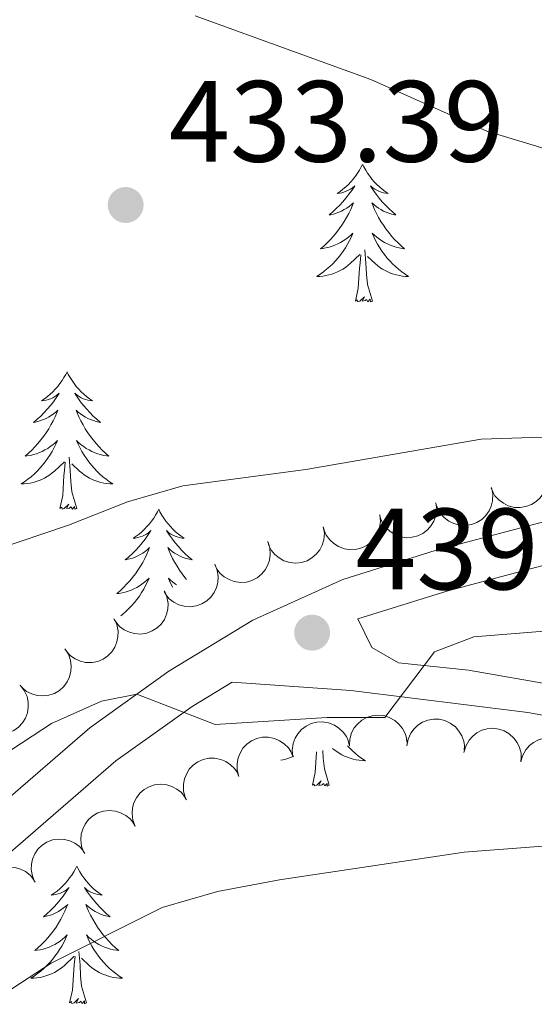
# Model space of a CAD drawing. Units: metres. Extents: x 631127 to 635638, y 699406 to 702460.
# Drawn here: x 632167 to 632212, y 701070 to 701155 of the extents above; entities that cross this region are included whole.
import ezdxf

# ---------------------------------------------------------------- set-up
doc = ezdxf.new("R2010")
doc.units = ezdxf.units.M
doc.header["$MEASUREMENT"] = 0
doc.linetypes.add('DGN Style 3', pattern=[79.023728, 56.44552, -22.578208])
for name, color, linetype, lineweight in [('Carátula', 7, 'Continuous', 0), ('Elementos auxiliares', 7, 'Continuous', 0), ('Entidades rústicas y varios', 7, 'Continuous', 0), ('Relieve y altimetría', 7, 'Continuous', 0), ('Textos de rotulación', 7, 'Continuous', 0), ('Viales y ferrocarril', 7, 'Continuous', 0)]:
    doc.layers.add(name, color=color, linetype=linetype, lineweight=lineweight)
doc.styles.add('Style-Arial', font='txt')

# ---------------------------------------------------------------- blocks, each defined once
blk = doc.blocks.new('5PATER_125')
at = {"layer": 'Relieve y altimetría', "linetype": 'Continuous', "lineweight": 0}
h = blk.add_hatch(color=250, dxfattribs=at)
edge = h.paths.add_edge_path()
edge.add_ellipse((0, 0), major_axis=(-1.096, -1.111), ratio=0.999422, start_angle=0, end_angle=360)
blk = doc.blocks.new('5PATER_129')
at = {"layer": 'Relieve y altimetría', "linetype": 'Continuous', "lineweight": 0}
h = blk.add_hatch(color=250, dxfattribs=at)
edge = h.paths.add_edge_path()
edge.add_ellipse((0, 0), major_axis=(-1.096, -1.111), ratio=0.999422, start_angle=0, end_angle=360)

msp = doc.modelspace()

# ---------------------------------------------------------------- linework, layer by layer
at = {"layer": 'Carátula', "color": 7, "linetype": 'Continuous', "lineweight": 0}
msp.add_3dface([(631183.963, 699405.689), (635638.142, 699490.985), (635581.278, 702460.451), (631127.1, 702375.156)], dxfattribs=at)
at = {"layer": 'Elementos auxiliares', "color": 250, "linetype": 'Continuous', "lineweight": 0}
msp.add_3dface([(632047.42, 699816.19, 416.73), (632003.66, 702129.47, 413.138), (635429.76, 702195.1, 488.219), (635474.66, 699881.82, 453.356)], dxfattribs=at)
at = {"layer": 'Entidades rústicas y varios', "color": 92, "linetype": 'Continuous', "lineweight": 0, "flags": 128}
for points in [[(632196.995, 701142.944), (632196.884, 701142.725), (632196.729, 701142.45), (632196.561, 701142.184), (632196.379, 701141.927), (632196.185, 701141.679), (632195.978, 701141.441), (632195.759, 701141.215), (632195.529, 701140.999), (632195.289, 701140.796), (632195.038, 701140.605), (632194.778, 701140.427), (632194.977, 701140.45), (632195.18, 701140.488), (632195.379, 701140.543), (632195.574, 701140.612), (632195.763, 701140.697), (632195.944, 701140.796), (632196.118, 701140.908), (632196.323, 701141.099), (632196.282, 701141.034), (632196.052, 701140.689), (632195.809, 701140.353), (632195.553, 701140.027), (632195.285, 701139.711), (632195.005, 701139.406), (632194.713, 701139.112), (632194.41, 701138.829), (632194.097, 701138.558), (632194.221, 701138.581), (632194.467, 701138.639), (632194.709, 701138.712), (632194.945, 701138.8), (632195.176, 701138.903), (632195.399, 701139.021), (632195.615, 701139.152), (632195.822, 701139.297), (632196.019, 701139.454), (632196.206, 701139.624), (632196.118, 701139.402), (632195.962, 701139.041), (632195.791, 701138.687), (632195.606, 701138.34), (632195.406, 701138), (632195.194, 701137.669), (632194.967, 701137.347), (632194.728, 701137.035), (632194.477, 701136.732), (632194.213, 701136.44), (632193.938, 701136.159), (632193.651, 701135.889), (632193.354, 701135.631), (632193.55, 701135.656), (632193.817, 701135.703), (632194.08, 701135.766), (632194.339, 701135.845), (632194.594, 701135.939), (632194.842, 701136.047), (632195.083, 701136.17), (632195.317, 701136.308), (632195.542, 701136.458), (632195.758, 701136.622), (632195.964, 701136.798), (632196.159, 701136.986), (632196.018, 701136.659), (632195.863, 701136.338), (632195.694, 701136.024), (632195.511, 701135.719), (632195.314, 701135.422), (632195.104, 701135.134), (632194.881, 701134.856), (632194.646, 701134.588), (632194.4, 701134.33), (632194.142, 701134.085), (632193.873, 701133.851), (632193.594, 701133.629), (632193.305, 701133.42), (632193.015, 701133.229), (632193.28, 701133.238), (632193.543, 701133.263), (632193.805, 701133.304), (632194.064, 701133.361), (632194.319, 701133.433), (632194.569, 701133.52), (632194.813, 701133.623), (632195.051, 701133.739), (632195.281, 701133.87), (632195.503, 701134.015), (632195.716, 701134.173), (632195.919, 701134.343), (632196.767, 701135.142)], [(632196.995, 701142.944), (632197.106, 701142.725), (632197.261, 701142.45), (632197.429, 701142.184), (632197.611, 701141.927), (632197.805, 701141.679), (632198.012, 701141.441), (632198.231, 701141.215), (632198.461, 701140.999), (632198.701, 701140.796), (632198.952, 701140.605), (632199.212, 701140.427), (632199.013, 701140.45), (632198.81, 701140.488), (632198.611, 701140.543), (632198.416, 701140.612), (632198.227, 701140.697), (632198.046, 701140.796), (632197.872, 701140.908), (632197.667, 701141.099), (632197.708, 701141.034), (632197.938, 701140.689), (632198.181, 701140.353), (632198.437, 701140.027), (632198.705, 701139.711), (632198.985, 701139.406), (632199.277, 701139.112), (632199.58, 701138.829), (632199.893, 701138.558), (632199.769, 701138.581), (632199.523, 701138.639), (632199.281, 701138.712), (632199.045, 701138.8), (632198.814, 701138.903), (632198.591, 701139.021), (632198.375, 701139.152), (632198.168, 701139.297), (632197.971, 701139.454), (632197.784, 701139.624), (632197.872, 701139.402), (632198.028, 701139.041), (632198.199, 701138.687), (632198.384, 701138.34), (632198.584, 701138), (632198.796, 701137.669), (632199.023, 701137.347), (632199.262, 701137.035), (632199.513, 701136.732), (632199.777, 701136.44), (632200.052, 701136.159), (632200.339, 701135.889), (632200.636, 701135.631), (632200.44, 701135.656), (632200.173, 701135.703), (632199.91, 701135.766), (632199.651, 701135.845), (632199.396, 701135.939), (632199.148, 701136.047), (632198.907, 701136.17), (632198.673, 701136.308), (632198.448, 701136.458), (632198.232, 701136.622), (632198.026, 701136.798), (632197.831, 701136.986), (632197.972, 701136.659), (632198.127, 701136.338), (632198.296, 701136.024), (632198.479, 701135.719), (632198.676, 701135.422), (632198.886, 701135.134), (632199.109, 701134.856), (632199.344, 701134.588), (632199.59, 701134.33), (632199.848, 701134.085), (632200.117, 701133.851), (632200.396, 701133.629), (632200.685, 701133.42), (632200.975, 701133.229), (632200.71, 701133.238), (632200.447, 701133.263), (632200.185, 701133.304), (632199.926, 701133.361), (632199.671, 701133.433), (632199.421, 701133.52), (632199.177, 701133.623), (632198.939, 701133.739), (632198.709, 701133.87), (632198.487, 701134.015), (632198.274, 701134.173), (632198.071, 701134.343), (632197.413, 701134.963)], [(632196.376, 701131.093), (632196.621, 701132.211), (632196.734, 701133.953), (632196.782, 701134.386), (632196.845, 701135.109)], [(632197.846, 701131.093), (632197.417, 701132.533), (632197.326, 701133.437), (632197.28, 701134.386), (632197.178, 701135.55)], [(632197.846, 701131.093), (632197.672, 701131.025), (632197.653, 701131.264), (632197.463, 701131.042), (632197.342, 701131.245), (632197.221, 701131.137), (632196.951, 701131.083), (632197.147, 701131.476), (632196.762, 701131.096), (632196.574, 701131.042), (632196.533, 701131.204), (632196.376, 701131.093)], [(632171.337, 701124.958), (632171.226, 701124.739), (632171.071, 701124.464), (632170.903, 701124.198), (632170.721, 701123.941), (632170.527, 701123.693), (632170.32, 701123.455), (632170.101, 701123.229), (632169.871, 701123.013), (632169.631, 701122.81), (632169.38, 701122.619), (632169.12, 701122.441), (632169.319, 701122.464), (632169.522, 701122.502), (632169.721, 701122.557), (632169.916, 701122.626), (632170.105, 701122.711), (632170.286, 701122.81), (632170.46, 701122.922), (632170.665, 701123.113), (632170.624, 701123.048), (632170.394, 701122.703), (632170.151, 701122.367), (632169.895, 701122.041), (632169.627, 701121.725), (632169.347, 701121.42), (632169.055, 701121.126), (632168.752, 701120.843), (632168.439, 701120.572), (632168.563, 701120.595), (632168.809, 701120.653), (632169.051, 701120.726), (632169.287, 701120.814), (632169.518, 701120.917), (632169.741, 701121.035), (632169.957, 701121.166), (632170.164, 701121.311), (632170.361, 701121.468), (632170.548, 701121.638), (632170.46, 701121.416), (632170.304, 701121.055), (632170.133, 701120.701), (632169.948, 701120.354), (632169.748, 701120.014), (632169.536, 701119.683), (632169.309, 701119.361), (632169.07, 701119.049), (632168.819, 701118.746), (632168.555, 701118.454), (632168.28, 701118.173), (632167.993, 701117.903), (632167.696, 701117.645), (632167.892, 701117.67), (632168.159, 701117.717), (632168.422, 701117.78), (632168.681, 701117.859), (632168.936, 701117.953), (632169.184, 701118.061), (632169.425, 701118.184), (632169.659, 701118.322), (632169.884, 701118.472), (632170.1, 701118.636), (632170.306, 701118.812), (632170.501, 701119), (632170.36, 701118.673), (632170.205, 701118.352), (632170.036, 701118.038), (632169.853, 701117.733), (632169.656, 701117.436), (632169.446, 701117.148), (632169.223, 701116.87), (632168.988, 701116.602), (632168.742, 701116.344), (632168.484, 701116.099), (632168.215, 701115.865), (632167.936, 701115.643), (632167.647, 701115.434), (632167.357, 701115.243), (632167.622, 701115.252), (632167.885, 701115.277), (632168.147, 701115.318), (632168.406, 701115.375), (632168.661, 701115.447), (632168.911, 701115.534), (632169.155, 701115.637), (632169.393, 701115.753), (632169.623, 701115.884), (632169.845, 701116.029), (632170.058, 701116.187), (632170.261, 701116.357), (632171.109, 701117.156)], [(632171.337, 701124.958), (632171.448, 701124.739), (632171.603, 701124.464), (632171.771, 701124.198), (632171.953, 701123.941), (632172.147, 701123.693), (632172.354, 701123.455), (632172.573, 701123.229), (632172.803, 701123.013), (632173.043, 701122.81), (632173.294, 701122.619), (632173.554, 701122.441), (632173.355, 701122.464), (632173.152, 701122.502), (632172.953, 701122.557), (632172.758, 701122.626), (632172.569, 701122.711), (632172.388, 701122.81), (632172.214, 701122.922), (632172.009, 701123.113), (632172.05, 701123.048), (632172.28, 701122.703), (632172.523, 701122.367), (632172.779, 701122.041), (632173.047, 701121.725), (632173.327, 701121.42), (632173.619, 701121.126), (632173.922, 701120.843), (632174.235, 701120.572), (632174.111, 701120.595), (632173.865, 701120.653), (632173.623, 701120.726), (632173.387, 701120.814), (632173.156, 701120.917), (632172.933, 701121.035), (632172.717, 701121.166), (632172.51, 701121.311), (632172.313, 701121.468), (632172.126, 701121.638), (632172.214, 701121.416), (632172.37, 701121.055), (632172.541, 701120.701), (632172.726, 701120.354), (632172.926, 701120.014), (632173.138, 701119.683), (632173.365, 701119.361), (632173.604, 701119.049), (632173.855, 701118.746), (632174.119, 701118.454), (632174.394, 701118.173), (632174.681, 701117.903), (632174.978, 701117.645), (632174.782, 701117.67), (632174.515, 701117.717), (632174.252, 701117.78), (632173.993, 701117.859), (632173.738, 701117.953), (632173.49, 701118.061), (632173.249, 701118.184), (632173.015, 701118.322), (632172.79, 701118.472), (632172.574, 701118.636), (632172.368, 701118.812), (632172.173, 701119), (632172.314, 701118.673), (632172.469, 701118.352), (632172.638, 701118.038), (632172.821, 701117.733), (632173.018, 701117.436), (632173.228, 701117.148), (632173.451, 701116.87), (632173.686, 701116.602), (632173.932, 701116.344), (632174.19, 701116.099), (632174.459, 701115.865), (632174.738, 701115.643), (632175.027, 701115.434), (632175.317, 701115.243), (632175.052, 701115.252), (632174.789, 701115.277), (632174.527, 701115.318), (632174.268, 701115.375), (632174.013, 701115.447), (632173.763, 701115.534), (632173.519, 701115.637), (632173.281, 701115.753), (632173.051, 701115.884), (632172.829, 701116.029), (632172.616, 701116.187), (632172.413, 701116.357), (632171.755, 701116.977)], [(632170.718, 701113.107), (632170.963, 701114.225), (632171.076, 701115.967), (632171.124, 701116.4), (632171.187, 701117.123)], [(632172.188, 701113.107), (632171.759, 701114.547), (632171.668, 701115.451), (632171.622, 701116.4), (632171.52, 701117.564)], [(632172.188, 701113.107), (632172.014, 701113.039), (632171.995, 701113.278), (632171.805, 701113.056), (632171.684, 701113.259), (632171.563, 701113.151), (632171.293, 701113.097), (632171.489, 701113.49), (632171.104, 701113.11), (632170.916, 701113.056), (632170.875, 701113.218), (632170.718, 701113.107)], [(632179.297, 701113.039), (632179.186, 701112.82), (632179.031, 701112.545), (632178.863, 701112.279), (632178.681, 701112.022), (632178.487, 701111.774), (632178.28, 701111.536), (632178.061, 701111.31), (632177.831, 701111.094), (632177.591, 701110.891), (632177.34, 701110.7), (632177.08, 701110.522), (632177.279, 701110.545), (632177.482, 701110.583), (632177.681, 701110.638), (632177.876, 701110.707), (632178.065, 701110.792), (632178.246, 701110.891), (632178.42, 701111.003), (632178.625, 701111.194), (632178.584, 701111.129), (632178.354, 701110.784), (632178.111, 701110.448), (632177.855, 701110.122), (632177.587, 701109.806), (632177.307, 701109.501), (632177.015, 701109.207), (632176.712, 701108.924), (632176.399, 701108.653), (632176.523, 701108.676), (632176.769, 701108.734), (632177.011, 701108.807), (632177.247, 701108.895), (632177.478, 701108.998), (632177.701, 701109.116), (632177.917, 701109.247), (632178.124, 701109.392), (632178.321, 701109.549), (632178.508, 701109.719), (632178.42, 701109.497), (632178.264, 701109.136), (632178.093, 701108.782), (632177.908, 701108.435), (632177.708, 701108.095), (632177.496, 701107.764), (632177.269, 701107.442), (632177.03, 701107.13), (632176.779, 701106.827), (632176.515, 701106.535), (632176.24, 701106.254), (632175.953, 701105.984), (632175.656, 701105.726), (632175.852, 701105.751), (632176.119, 701105.798), (632176.382, 701105.861), (632176.641, 701105.94), (632176.896, 701106.034), (632177.144, 701106.142), (632177.385, 701106.265), (632177.619, 701106.403), (632177.844, 701106.553), (632178.06, 701106.717), (632178.266, 701106.893), (632178.461, 701107.081), (632178.32, 701106.754), (632178.165, 701106.433), (632177.996, 701106.119), (632177.813, 701105.814), (632177.616, 701105.517), (632177.406, 701105.229), (632177.183, 701104.951), (632176.948, 701104.683), (632176.702, 701104.425), (632176.444, 701104.18), (632176.175, 701103.946), (632176.012, 701103.816)], [(632179.297, 701113.039), (632179.408, 701112.82), (632179.563, 701112.545), (632179.731, 701112.279), (632179.913, 701112.022), (632180.107, 701111.774), (632180.314, 701111.536), (632180.533, 701111.31), (632180.763, 701111.094), (632181.003, 701110.891), (632181.254, 701110.7), (632181.514, 701110.522), (632181.315, 701110.545), (632181.112, 701110.583), (632180.913, 701110.638), (632180.718, 701110.707), (632180.529, 701110.792), (632180.348, 701110.891), (632180.174, 701111.003), (632179.969, 701111.194), (632180.01, 701111.129), (632180.24, 701110.784), (632180.483, 701110.448), (632180.739, 701110.122), (632181.007, 701109.806), (632181.287, 701109.501), (632181.579, 701109.207), (632181.882, 701108.924), (632182.195, 701108.653), (632182.071, 701108.676), (632181.825, 701108.734), (632181.583, 701108.807), (632181.347, 701108.895), (632181.116, 701108.998), (632180.893, 701109.116), (632180.677, 701109.247), (632180.47, 701109.392), (632180.273, 701109.549), (632180.086, 701109.719), (632180.174, 701109.497), (632180.33, 701109.136), (632180.501, 701108.782), (632180.686, 701108.435), (632180.886, 701108.095), (632181.098, 701107.764), (632181.325, 701107.442), (632181.564, 701107.13), (632181.708, 701106.957)], [(632180.845, 701106.49), (632180.75, 701106.553), (632180.534, 701106.717), (632180.328, 701106.893), (632180.133, 701107.081), (632180.274, 701106.754), (632180.429, 701106.433), (632180.499, 701106.302)], [(632195.677, 701092.522), (632195.847, 701092.344), (632196.105, 701092.099), (632196.374, 701091.865), (632196.653, 701091.643), (632196.942, 701091.434), (632197.232, 701091.243), (632196.967, 701091.252), (632196.704, 701091.277), (632196.442, 701091.318), (632196.183, 701091.375), (632195.928, 701091.447), (632195.678, 701091.534), (632195.434, 701091.637), (632195.196, 701091.753), (632194.966, 701091.884), (632194.744, 701092.029), (632194.531, 701092.187), (632194.385, 701092.309)], [(632189.892, 701091.291), (632190.062, 701091.318), (632190.321, 701091.375), (632190.576, 701091.447), (632190.826, 701091.534), (632191.032, 701091.621)], [(632192.633, 701089.107), (632192.878, 701090.225), (632192.991, 701091.967), (632192.997, 701092.024)], [(632194.103, 701089.107), (632193.674, 701090.547), (632193.583, 701091.451), (632193.55, 701092.137)], [(632194.103, 701089.107), (632193.929, 701089.039), (632193.91, 701089.278), (632193.72, 701089.056), (632193.599, 701089.259), (632193.478, 701089.151), (632193.208, 701089.097), (632193.404, 701089.49), (632193.019, 701089.11), (632192.831, 701089.056), (632192.79, 701089.218), (632192.633, 701089.107)], [(632172.184, 701082.09), (632172.073, 701081.871), (632171.918, 701081.596), (632171.75, 701081.33), (632171.568, 701081.073), (632171.374, 701080.825), (632171.167, 701080.587), (632170.948, 701080.361), (632170.718, 701080.145), (632170.478, 701079.942), (632170.227, 701079.751), (632169.967, 701079.573), (632170.166, 701079.596), (632170.369, 701079.634), (632170.568, 701079.689), (632170.763, 701079.758), (632170.952, 701079.843), (632171.133, 701079.942), (632171.307, 701080.054), (632171.512, 701080.245), (632171.471, 701080.18), (632171.241, 701079.835), (632170.998, 701079.499), (632170.742, 701079.173), (632170.474, 701078.857), (632170.194, 701078.552), (632169.902, 701078.258), (632169.599, 701077.975), (632169.286, 701077.704), (632169.41, 701077.727), (632169.656, 701077.785), (632169.898, 701077.858), (632170.134, 701077.946), (632170.365, 701078.049), (632170.588, 701078.167), (632170.804, 701078.298), (632171.011, 701078.443), (632171.208, 701078.6), (632171.395, 701078.77), (632171.307, 701078.548), (632171.151, 701078.187), (632170.98, 701077.833), (632170.795, 701077.486), (632170.595, 701077.146), (632170.383, 701076.815), (632170.156, 701076.493), (632169.917, 701076.181), (632169.666, 701075.878), (632169.402, 701075.586), (632169.127, 701075.305), (632168.84, 701075.035), (632168.543, 701074.777), (632168.739, 701074.802), (632169.006, 701074.849), (632169.269, 701074.912), (632169.528, 701074.991), (632169.783, 701075.085), (632170.031, 701075.193), (632170.272, 701075.316), (632170.506, 701075.454), (632170.731, 701075.604), (632170.947, 701075.768), (632171.153, 701075.944), (632171.348, 701076.132), (632171.207, 701075.805), (632171.052, 701075.484), (632170.883, 701075.17), (632170.7, 701074.865), (632170.503, 701074.568), (632170.293, 701074.28), (632170.07, 701074.002), (632169.835, 701073.734), (632169.589, 701073.476), (632169.331, 701073.231), (632169.062, 701072.997), (632168.783, 701072.775), (632168.494, 701072.566), (632168.204, 701072.375), (632168.469, 701072.384), (632168.732, 701072.409), (632168.994, 701072.45), (632169.253, 701072.507), (632169.508, 701072.579), (632169.758, 701072.666), (632170.002, 701072.769), (632170.24, 701072.885), (632170.47, 701073.016), (632170.692, 701073.161), (632170.905, 701073.319), (632171.108, 701073.489), (632171.956, 701074.288)], [(632172.184, 701082.09), (632172.295, 701081.871), (632172.45, 701081.596), (632172.618, 701081.33), (632172.8, 701081.073), (632172.994, 701080.825), (632173.201, 701080.587), (632173.42, 701080.361), (632173.65, 701080.145), (632173.89, 701079.942), (632174.141, 701079.751), (632174.401, 701079.573), (632174.202, 701079.596), (632173.999, 701079.634), (632173.8, 701079.689), (632173.605, 701079.758), (632173.416, 701079.843), (632173.235, 701079.942), (632173.061, 701080.054), (632172.856, 701080.245), (632172.897, 701080.18), (632173.127, 701079.835), (632173.37, 701079.499), (632173.626, 701079.173), (632173.894, 701078.857), (632174.174, 701078.552), (632174.466, 701078.258), (632174.769, 701077.975), (632175.082, 701077.704), (632174.958, 701077.727), (632174.712, 701077.785), (632174.47, 701077.858), (632174.234, 701077.946), (632174.003, 701078.049), (632173.78, 701078.167), (632173.564, 701078.298), (632173.357, 701078.443), (632173.16, 701078.6), (632172.973, 701078.77), (632173.061, 701078.548), (632173.217, 701078.187), (632173.388, 701077.833), (632173.573, 701077.486), (632173.773, 701077.146), (632173.985, 701076.815), (632174.212, 701076.493), (632174.451, 701076.181), (632174.702, 701075.878), (632174.966, 701075.586), (632175.241, 701075.305), (632175.528, 701075.035), (632175.825, 701074.777), (632175.629, 701074.802), (632175.362, 701074.849), (632175.099, 701074.912), (632174.84, 701074.991), (632174.585, 701075.085), (632174.337, 701075.193), (632174.096, 701075.316), (632173.862, 701075.454), (632173.637, 701075.604), (632173.421, 701075.768), (632173.215, 701075.944), (632173.02, 701076.132), (632173.161, 701075.805), (632173.316, 701075.484), (632173.485, 701075.17), (632173.668, 701074.865), (632173.865, 701074.568), (632174.075, 701074.28), (632174.298, 701074.002), (632174.533, 701073.734), (632174.779, 701073.476), (632175.037, 701073.231), (632175.306, 701072.997), (632175.585, 701072.775), (632175.874, 701072.566), (632176.164, 701072.375), (632175.899, 701072.384), (632175.636, 701072.409), (632175.374, 701072.45), (632175.115, 701072.507), (632174.86, 701072.579), (632174.61, 701072.666), (632174.366, 701072.769), (632174.128, 701072.885), (632173.898, 701073.016), (632173.676, 701073.161), (632173.463, 701073.319), (632173.26, 701073.489), (632172.602, 701074.109)], [(632171.565, 701070.239), (632171.81, 701071.357), (632171.923, 701073.099), (632171.971, 701073.532), (632172.034, 701074.255)], [(632173.035, 701070.239), (632172.606, 701071.679), (632172.515, 701072.583), (632172.469, 701073.532), (632172.367, 701074.696)], [(632173.035, 701070.239), (632172.861, 701070.171), (632172.842, 701070.41), (632172.652, 701070.188), (632172.531, 701070.391), (632172.41, 701070.283), (632172.14, 701070.229), (632172.336, 701070.622), (632171.951, 701070.242), (632171.763, 701070.188), (632171.722, 701070.35), (632171.565, 701070.239)]]:
    msp.add_lwpolyline(points, dxfattribs=at)
for points, elevation in [([(632212.905, 701116.459), (632213.022, 701115.909), (632213, 701115.323), (632212.885, 701114.855), (632212.694, 701114.452), (632212.415, 701114.046), (632212.06, 701113.706), (632211.646, 701113.442), (632211.174, 701113.269), (632210.674, 701113.184), (632210.167, 701113.205), (632209.634, 701113.346), (632209.214, 701113.563), (632208.816, 701113.858), (632208.48, 701114.217), (632208.29, 701114.548), (632208.151, 701114.911)], 444.437), ([(632208.177, 701114.919), (632208.294, 701114.369), (632208.272, 701113.784), (632208.157, 701113.316), (632207.966, 701112.913), (632207.687, 701112.507), (632207.332, 701112.166), (632206.918, 701111.903), (632206.446, 701111.73), (632205.946, 701111.644), (632205.439, 701111.665), (632204.906, 701111.807), (632204.486, 701112.023), (632204.088, 701112.318), (632203.752, 701112.678), (632203.562, 701113.008), (632203.423, 701113.371)], 444.962), ([(632203.365, 701113.599), (632203.424, 701113.04), (632203.341, 701112.46), (632203.177, 701112.006), (632202.945, 701111.626), (632202.625, 701111.251), (632202.236, 701110.95), (632201.796, 701110.731), (632201.309, 701110.609), (632200.803, 701110.576), (632200.301, 701110.65), (632199.786, 701110.847), (632199.391, 701111.106), (632199.026, 701111.441), (632198.73, 701111.834), (632198.575, 701112.182), (632198.475, 701112.558)], 445.125), ([(632198.477, 701112.558), (632198.535, 701111.999), (632198.452, 701111.419), (632198.289, 701110.966), (632198.057, 701110.585), (632197.736, 701110.21), (632197.348, 701109.909), (632196.908, 701109.691), (632196.421, 701109.568), (632195.915, 701109.535), (632195.413, 701109.609), (632194.897, 701109.806), (632194.502, 701110.065), (632194.138, 701110.4), (632193.841, 701110.793), (632193.687, 701111.142), (632193.586, 701111.517)], 445.269), ([(632193.586, 701111.523), (632193.675, 701110.968), (632193.623, 701110.384), (632193.484, 701109.923), (632193.273, 701109.53), (632192.974, 701109.139), (632192.602, 701108.817), (632192.175, 701108.575), (632191.695, 701108.426), (632191.191, 701108.366), (632190.686, 701108.413), (632190.161, 701108.581), (632189.752, 701108.819), (632189.37, 701109.134), (632189.053, 701109.51), (632188.88, 701109.85), (632188.759, 701110.219)], 445.344), ([(632188.755, 701110.237), (632188.933, 701109.704), (632188.977, 701109.119), (632188.915, 701108.641), (632188.771, 701108.22), (632188.539, 701107.785), (632188.225, 701107.406), (632187.843, 701107.098), (632187.394, 701106.873), (632186.906, 701106.732), (632186.4, 701106.696), (632185.855, 701106.776), (632185.413, 701106.944), (632184.985, 701107.193), (632184.61, 701107.512), (632184.384, 701107.819), (632184.205, 701108.164)], 445.443), ([(632184.157, 701108.284), (632184.372, 701107.765), (632184.456, 701107.185), (632184.428, 701106.704), (632184.313, 701106.273), (632184.111, 701105.823), (632183.824, 701105.424), (632183.464, 701105.09), (632183.031, 701104.835), (632182.555, 701104.66), (632182.053, 701104.589), (632181.503, 701104.632), (632181.05, 701104.769), (632180.606, 701104.987), (632180.211, 701105.28), (632179.964, 701105.571), (632179.761, 701105.902)], 445.724), ([(632179.79, 701105.959), (632180.014, 701105.443), (632180.11, 701104.865), (632180.091, 701104.384), (632179.984, 701103.951), (632179.791, 701103.497), (632179.512, 701103.092), (632179.158, 701102.752), (632178.731, 701102.488), (632178.258, 701102.304), (632177.757, 701102.224), (632177.206, 701102.256), (632176.751, 701102.384), (632176.303, 701102.594), (632175.902, 701102.879), (632175.649, 701103.165), (632175.441, 701103.492)], 446.42), ([(632175.407, 701103.557), (632175.649, 701103.05), (632175.765, 701102.476), (632175.763, 701101.994), (632175.672, 701101.557), (632175.496, 701101.097), (632175.23, 701100.683), (632174.889, 701100.33), (632174.471, 701100.051), (632174.005, 701099.851), (632173.507, 701099.752), (632172.956, 701099.765), (632172.497, 701099.877), (632172.041, 701100.071), (632171.63, 701100.341), (632171.368, 701100.618), (632171.148, 701100.938)], 446.615), ([(632171.149, 701100.939), (632171.457, 701100.469), (632171.649, 701099.915), (632171.711, 701099.437), (632171.679, 701098.992), (632171.565, 701098.513), (632171.358, 701098.067), (632171.067, 701097.671), (632170.69, 701097.34), (632170.254, 701097.079), (632169.774, 701096.915), (632169.226, 701096.854), (632168.756, 701096.904), (632168.279, 701097.035), (632167.835, 701097.248), (632167.538, 701097.488), (632167.277, 701097.775)], 446.757), ([(632167.278, 701097.776), (632167.627, 701097.335), (632167.867, 701096.801), (632167.971, 701096.33), (632167.978, 701095.884), (632167.908, 701095.396), (632167.74, 701094.934), (632167.485, 701094.514), (632167.139, 701094.15), (632166.729, 701093.852), (632166.265, 701093.646), (632165.725, 701093.537), (632165.252, 701093.545), (632164.765, 701093.633), (632164.304, 701093.806), (632163.987, 701094.018), (632163.702, 701094.282)], 446.857), ([(632195.849, 701092.533), (632195.873, 701093.095), (632196.041, 701093.656), (632196.269, 701094.081), (632196.554, 701094.423), (632196.927, 701094.746), (632197.355, 701094.987), (632197.822, 701095.139), (632198.322, 701095.188), (632198.828, 701095.146), (632199.314, 701094.999), (632199.794, 701094.729), (632200.147, 701094.414), (632200.458, 701094.029), (632200.694, 701093.597), (632200.795, 701093.229), (632200.839, 701092.843)], 448.181), ([(632200.837, 701092.541), (632200.938, 701093.094), (632201.181, 701093.627), (632201.466, 701094.017), (632201.795, 701094.317), (632202.208, 701094.586), (632202.666, 701094.766), (632203.149, 701094.852), (632203.651, 701094.832), (632204.146, 701094.721), (632204.607, 701094.509), (632205.046, 701094.175), (632205.353, 701093.815), (632205.608, 701093.391), (632205.782, 701092.931), (632205.832, 701092.553), (632205.823, 701092.164)], 448.17), ([(632190.942, 701091.603), (632190.888, 701092.162), (632190.975, 701092.741), (632191.142, 701093.194), (632191.377, 701093.573), (632191.7, 701093.945), (632192.091, 701094.243), (632192.532, 701094.458), (632193.02, 701094.577), (632193.527, 701094.606), (632194.028, 701094.528), (632194.542, 701094.328), (632194.935, 701094.066), (632195.297, 701093.728), (632195.591, 701093.333), (632195.743, 701092.983), (632195.84, 701092.607)], 448.078), ([(632205.793, 701091.966), (632205.945, 701092.507), (632206.235, 701093.016), (632206.554, 701093.377), (632206.91, 701093.646), (632207.346, 701093.876), (632207.818, 701094.013), (632208.307, 701094.055), (632208.805, 701093.989), (632209.288, 701093.834), (632209.728, 701093.58), (632210.134, 701093.208), (632210.406, 701092.821), (632210.622, 701092.376), (632210.753, 701091.901), (632210.769, 701091.52), (632210.724, 701091.134)], 448.392), ([(632186.257, 701089.879), (632186.11, 701090.421), (632186.099, 701091.007), (632186.188, 701091.481), (632186.355, 701091.894), (632186.612, 701092.315), (632186.947, 701092.675), (632187.346, 701092.961), (632187.807, 701093.16), (632188.302, 701093.273), (632188.809, 701093.28), (632189.349, 701093.169), (632189.781, 701092.976), (632190.194, 701092.704), (632190.55, 701092.364), (632190.758, 701092.045), (632190.918, 701091.69)], 447.972), ([(632210.718, 701091.135), (632210.869, 701091.677), (632211.16, 701092.185), (632211.479, 701092.547), (632211.835, 701092.816), (632212.27, 701093.046), (632212.743, 701093.183), (632213.232, 701093.224), (632213.73, 701093.159), (632214.213, 701093.003), (632214.652, 701092.75), (632215.059, 701092.377), (632215.331, 701091.991), (632215.547, 701091.545), (632215.678, 701091.071), (632215.693, 701090.69), (632215.649, 701090.304)], 448.63), ([(632181.597, 701088.067), (632181.45, 701088.61), (632181.439, 701089.196), (632181.528, 701089.669), (632181.696, 701090.082), (632181.952, 701090.503), (632182.287, 701090.863), (632182.686, 701091.149), (632183.148, 701091.348), (632183.642, 701091.462), (632184.149, 701091.469), (632184.689, 701091.358), (632185.121, 701091.165), (632185.534, 701090.893), (632185.89, 701090.552), (632186.099, 701090.233), (632186.258, 701089.879)], 447.903), ([(632177.253, 701085.563), (632177.051, 701086.087), (632176.98, 701086.669), (632177.02, 701087.149), (632177.144, 701087.577), (632177.356, 701088.022), (632177.653, 701088.415), (632178.021, 701088.74), (632178.459, 701088.985), (632178.939, 701089.149), (632179.443, 701089.208), (632179.992, 701089.153), (632180.441, 701089.005), (632180.88, 701088.777), (632181.269, 701088.475), (632181.509, 701088.179), (632181.703, 701087.842)], 448.113), ([(632172.807, 701083.285), (632172.605, 701083.81), (632172.534, 701084.391), (632172.574, 701084.872), (632172.698, 701085.3), (632172.91, 701085.745), (632173.207, 701086.137), (632173.575, 701086.463), (632174.013, 701086.708), (632174.493, 701086.871), (632174.997, 701086.931), (632175.546, 701086.875), (632175.995, 701086.728), (632176.434, 701086.499), (632176.823, 701086.197), (632177.063, 701085.901), (632177.257, 701085.565)], 448.326), ([(632168.559, 701080.702), (632168.331, 701081.216), (632168.232, 701081.793), (632168.248, 701082.275), (632168.352, 701082.708), (632168.542, 701083.163), (632168.819, 701083.57), (632169.17, 701083.913), (632169.596, 701084.179), (632170.068, 701084.366), (632170.568, 701084.449), (632171.119, 701084.421), (632171.575, 701084.295), (632172.024, 701084.089), (632172.427, 701083.806), (632172.681, 701083.522), (632172.892, 701083.196)], 448.889), ([(632164.178, 701078.327), (632163.964, 701078.847), (632163.881, 701079.427), (632163.91, 701079.908), (632164.025, 701080.338), (632164.227, 701080.788), (632164.515, 701081.187), (632164.875, 701081.521), (632165.308, 701081.776), (632165.784, 701081.95), (632166.287, 701082.02), (632166.836, 701081.977), (632167.289, 701081.84), (632167.732, 701081.621), (632168.128, 701081.328), (632168.374, 701081.037), (632168.577, 701080.705)], 449.212)]:
    msp.add_lwpolyline(points, dxfattribs=dict(at, elevation=elevation))
at = {"layer": 'Relieve y altimetría', "color": 30, "linetype": 'Continuous', "lineweight": 0, "flags": 128}
for points, elevation in [([(632379.462, 701106.721), (632364.566, 701112.867), (632350.418, 701120.016), (632340.478, 701124.39), (632335.531, 701126.326), (632330.745, 701127.77), (632320.261, 701130.252), (632314.807, 701131.227), (632309.816, 701131.487), (632289.067, 701130.727), (632285.838, 701130.882), (632280.94, 701131.886), (632270.865, 701135.498), (632265.85, 701136.879), (632255.451, 701139.111), (632250.368, 701139.636), (632233.381, 701140.04), (632228.009, 701140.522), (632217.437, 701142.894), (632207.779, 701145.84), (632197.716, 701150.304), (632182.449, 701155.82)], 430), ([(632262.113, 701122.505), (632260.645, 701123.732), (632255.598, 701124.317), (632249.037, 701123.799), (632229.581, 701120.178), (632222.323, 701119.622), (632207.299, 701119.107), (632192.062, 701116.484), (632181.394, 701115.064), (632176.591, 701113.675), (632171.455, 701111.665), (632150.796, 701104.701)], 435), ([(632165.707, 701091.673), (632169.985, 701094.469), (632174.326, 701096.409), (632177.409, 701097.018), (632184.2, 701094.379), (632193.931, 701094.997), (632198.931, 701095), (632203.239, 701100.693), (632206.644, 701101.984), (632217.053, 701102.806), (632232.528, 701105.515), (632237.513, 701105.895), (632248.62, 701106.256), (632280.08, 701106.391)], 440), ([(632157.124, 701065.337), (632169.974, 701073.677), (632179.599, 701078.514), (632184.406, 701079.889), (632189.775, 701080.899), (632205.813, 701083.313), (632232.635, 701085.361), (632255.458, 701086.515), (632257.166, 701087.22), (632257.737, 701089.295), (632260.612, 701092.912), (632264.275, 701094.526), (632278.916, 701094.792), (632289.452, 701094.272), (632294.502, 701093.29), (632304.225, 701089.887), (632313.937, 701085.631), (632318.433, 701083.313), (632322.502, 701080.405), (632330.878, 701072.5), (632347.996, 701059.265), (632351.465, 701054.905), (632380.43, 701032.083)], 445)]:
    msp.add_lwpolyline(points, dxfattribs=dict(at, elevation=elevation))
at = {"layer": 'Viales y ferrocarril', "color": 250, "linetype": 'DGN Style 3', "lineweight": 0}
for points in [[(632160.332, 701082.882, 441.908), (632173.323, 701094.094, 440.456), (632180.188, 701099.003, 439.69), (632187.48, 701103.423, 439.264), (632195.273, 701106.962, 438.732), (632203.291, 701109.461, 437.953), (632216.261, 701112.905, 436.896), (632237.401, 701118.744, 436.085), (632254.549, 701122.315, 435.153), (632260.36, 701122.599, 435.081), (632274.173, 701121.855, 434.443), (632284.72, 701121.684, 434.138), (632294.669, 701122.173, 433.841), (632309.143, 701123.824, 433.131), (632317.08, 701124.103, 432.883), (632323.799, 701123.267, 432.741), (632327.536, 701122.415, 432.6), (632331.654, 701120.815, 432.635), (632345.823, 701112.469, 432.566), (632351.759, 701108.534, 432.529), (632357.376, 701104.371, 432.635), (632365.86, 701096.785, 433.002), (632372.358, 701090.712, 433.699), (632382.494, 701080.599, 434.018)], [(632319.865, 701020.247, 454.615), (632315.881, 701032.262, 453.445), (632312.89, 701043.529, 452.215), (632310.707, 701054.207, 451.164), (632307.795, 701063.747, 450.447), (632304.574, 701071.251, 449.628), (632301.626, 701075.269, 449.226), (632299.411, 701077.582, 449.121), (632295.521, 701080.719, 449.014), (632293.118, 701082.304, 448.753), (632288.693, 701084.57, 448.198), (632284.455, 701086.127, 447.781), (632279.643, 701087.375, 447.314), (632274.443, 701088.225, 446.78), (632263.007, 701089.227, 445.781), (632248.439, 701091.365, 443.696), (632230.237, 701094.875, 442.562), (632206.192, 701099.093, 440.285), (632200.119, 701099.73, 439.943), (632197.805, 701101.055, 439.517), (632196.578, 701103.535, 438.732)]]:
    msp.add_polyline3d(points, dxfattribs=at)
at = {"layer": 'Viales y ferrocarril', "color": 250, "linetype": 'Continuous', "lineweight": 0}
for points in [[(632196.578, 701103.535, 438.732), (632204.305, 701105.943, 437.953), (632217.217, 701109.373, 436.896), (632243.094, 701116.409, 435.819), (632255.013, 701118.674, 435.153), (632260.006, 701118.944, 435.091), (632274.044, 701118.196, 434.443), (632284.78, 701118.021, 434.138), (632294.966, 701118.524, 433.841), (632309.414, 701120.171, 433.131), (632316.917, 701120.435, 432.883), (632323.164, 701119.656, 432.741), (632326.46, 701118.905, 432.6), (632330.052, 701117.509, 432.635), (632338.755, 701112.566, 432.593), (632349.656, 701105.536, 432.529), (632355.061, 701101.531, 432.635), (632363.39, 701094.082, 433.002), (632369.815, 701088.077, 433.699), (632379.891, 701078.026, 434.018)], [(632162.702, 701080.093, 441.908), (632175.587, 701091.216, 440.456), (632182.203, 701095.946, 439.69), (632185.663, 701098.042, 439.478), (632195.983, 701097.314, 439.726), (632211.336, 701095.428, 440.747), (632229.716, 701092.087, 442.562), (632247.965, 701088.57, 443.696), (632262.678, 701086.411, 445.781), (632274.09, 701085.412, 446.78), (632278.992, 701084.609, 447.314), (632287.565, 701081.951, 448.198), (632293.918, 701078.37, 449.014), (632297.784, 701075.217, 449.132), (632299.432, 701073.463, 449.226), (632302.345, 701069.398, 449.678), (632305.123, 701062.787, 450.447), (632308.179, 701052.599, 451.247), (632310.139, 701042.843, 452.22), (632313.164, 701031.451, 453.445), (632317.153, 701019.423, 454.615)]]:
    msp.add_polyline3d(points, dxfattribs=at)

# ---------------------------------------------------------------- block references
at = {"layer": 'Relieve y altimetría', "color": 250, "linetype": 'Continuous', "lineweight": 0}
for name, p in [('5PATER_129', (632176.429, 701139.426, 433.388)), ('5PATER_125', (632192.615, 701102.343, 439.264))]:
    msp.add_blockref(name, p, dxfattribs=at)

# ---------------------------------------------------------------- texts
at = {"layer": 'Textos de rotulación', "color": 250, "linetype": 'Continuous', "lineweight": 0, "style": 'Style-Arial'}
for s, p in [('433.39', (632180.179, 701143.176, 433.388)), ('439.26', (632196.365, 701106.093, 439.264))]:
    msp.add_text(s, height=7, dxfattribs=at).set_placement(p)

doc.saveas('drawing.dxf')
